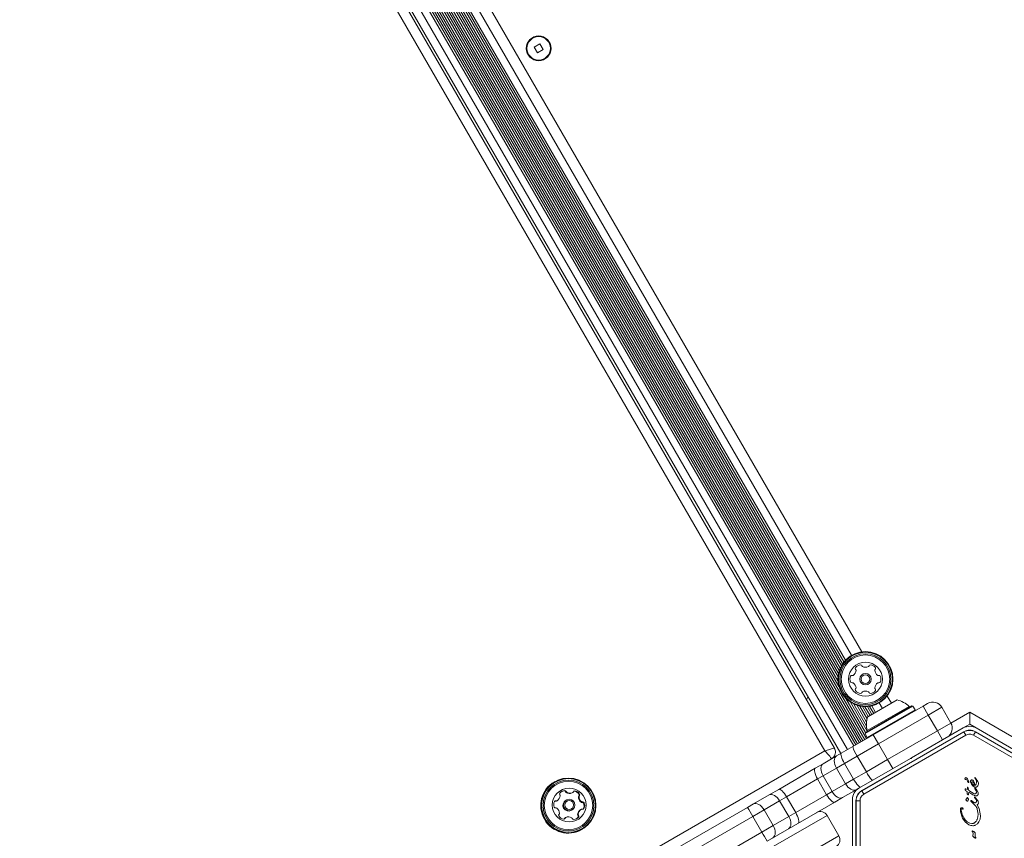
# Model space of a CAD drawing. Units: millimetres. Extents: x -6313 to 6847, y -4894 to 4626.
# Drawn here: x -1803 to -1426, y 1016 to 1330 of the extents above; entities that cross this region are included whole.
import ezdxf

# ---------------------------------------------------------------- set-up
doc = ezdxf.new("R2010")
doc.units = ezdxf.units.MM
doc.header["$LTSCALE"] = 1000
doc.layers.add('1 EQUIPMENT', color=7, linetype='Continuous', lineweight=18)

# ---------------------------------------------------------------- blocks, each defined once
blk = doc.blocks.new('MA 12-4012 BLOCK')
at = {"layer": '1 EQUIPMENT', "color": 7, "linetype": 'Continuous', "lineweight": 15}
for p, q in [((-1478.39, 1054.33), (-1770.86, 1560.9)), ((-1483.25, 1051.53), (-1775.72, 1558.09)), ((-1482.55, 1051.93), (-1775.01, 1558.5)), ((-1481.87, 1052.33), (-1774.33, 1558.89)), ((-1481.16, 1052.73), (-1773.63, 1559.3)), ((-1480.48, 1053.13), (-1772.95, 1559.69)), ((-1479.78, 1053.53), (-1772.24, 1560.1)), ((-1479.09, 1053.93), (-1771.56, 1560.49)), ((-1488.32, 1048.61), (-1780.78, 1555.17)), ((-1490.75, 1050.66), (-1780.22, 1552.03)), ((-1494.48, 1049.67), (-1782.94, 1549.31)), ((-1489.01, 1074.3), (-1758.88, 1541.73)), ((-1489.39, 1076.58), (-1757.09, 1540.25)), ((-1489.36, 1078.11), (-1755.75, 1539.51)), ((-1489.17, 1079.4), (-1754.54, 1539.04)), ((-1488.88, 1080.47), (-1753.46, 1538.75)), ((-1488.5, 1081.45), (-1752.43, 1538.59)), ((-1488.08, 1082.3), (-1751.49, 1538.53)), ((-1487.6, 1083.08), (-1750.57, 1538.55)), ((-1487.09, 1083.78), (-1749.71, 1538.65)), ((-1484.12, 1086.33), (-1746.01, 1539.94)), ((-1603.77, 1321.16), (-1606.02, 1319.86)), ((-1606.02, 1319.86), (-1604.72, 1317.61)), ((-1604.72, 1317.61), (-1602.47, 1318.91)), ((-1602.47, 1318.91), (-1603.77, 1321.16)), ((-1501.5, 1069.28), (-1500.88, 1070.36)), ((-1478.81, 1056.63), (-1486.41, 1069.8)), ((-1478.17, 1057.16), (-1484.62, 1068.33)), ((-1478.42, 1059.16), (-1483.28, 1067.58)), ((-1478.38, 1060.71), (-1482.07, 1067.11)), ((-1478.17, 1061.93), (-1481, 1066.82)), ((-1477.73, 1062.8), (-1479.97, 1066.66)), ((-1477.05, 1063.19), (-1479.02, 1066.6)), ((-1478.96, 1056.26), (-1460.65, 1066.83)), ((-1478.87, 1056.6), (-1460.99, 1066.92)), ((-1476.35, 1063.6), (-1478.1, 1066.62)), ((-1477.96, 1062.67), (-1466.7, 1069.17)), ((-1475.67, 1063.99), (-1477.24, 1066.72)), ((-1475.85, 1055.81), (-1456.71, 1066.85)), ((-1472.33, 1065.92), (-1473.54, 1068.02)), ((-1460.65, 1066.83), (-1460.99, 1066.92)), ((-1459.8, 1065.36), (-1460.65, 1066.83)), ((-1456.71, 1066.85), (-1454.98, 1067.85)), ((-1454.71, 1063.39), (-1456.71, 1066.85)), ((-1449.51, 1066.39), (-1454.71, 1063.39)), ((-1446.01, 1060.33), (-1449.51, 1066.39)), ((-1478.11, 1054.78), (-1459.8, 1065.36)), ((-1454.71, 1063.39), (-1473.85, 1052.34)), ((-1459.89, 1065.02), (-1459.8, 1065.36)), ((-1451.21, 1057.33), (-1454.71, 1063.39)), ((-1438.82, 1064.48), (-1417.77, 1052.33)), ((-1438.82, 1059.86), (-1438.82, 1064.48)), ((-1441.32, 1058.42), (-1461.12, 1046.99)), ((-1451.21, 1057.33), (-1446.01, 1060.33)), ((-1438.82, 1059.86), (-1441.32, 1058.42)), ((-1436.32, 1058.42), (-1438.82, 1059.86)), ((-1416.52, 1046.99), (-1436.32, 1058.42)), ((-1483.63, 1051.31), (-1475.85, 1055.81)), ((-1480.23, 1034.38), (-1441.07, 1056.99)), ((-1441.03, 1056.92), (-1480.19, 1034.31)), ((-1440.28, 1055.62), (-1479.44, 1033.01)), ((-1478.87, 1056.6), (-1478.96, 1056.26)), ((-1478.96, 1056.26), (-1478.11, 1054.78)), ((-1478.11, 1054.78), (-1477.77, 1054.69)), ((-1473.85, 1052.34), (-1475.85, 1055.81)), ((-1470.35, 1046.28), (-1451.21, 1057.33)), ((-1449.21, 1053.86), (-1451.21, 1057.33)), ((-1441.07, 1056.99), (-1441.03, 1056.92)), ((-1440.28, 1055.62), (-1441.03, 1056.92)), ((-1437.36, 1055.62), (-1436.61, 1056.92)), ((-1398.2, 1033.01), (-1437.36, 1055.62)), ((-1436.61, 1056.92), (-1436.57, 1056.99)), ((-1397.45, 1034.31), (-1436.61, 1056.92)), ((-1436.57, 1056.99), (-1397.41, 1034.38)), ((-1488.14, 1048.71), (-1483.63, 1051.31)), ((-1473.85, 1052.34), (-1481.98, 1047.65)), ((-1470.35, 1046.28), (-1473.85, 1052.34)), ((-1495.07, 1044.7), (-1489.94, 1047.67)), ((-1489.94, 1047.67), (-1488.14, 1048.71)), ((-1481.98, 1047.65), (-1486.88, 1044.82)), ((-1478.48, 1041.59), (-1481.98, 1047.65)), ((-1461.55, 1046.74), (-1461.12, 1046.99)), ((-1461.21, 1046.65), (-1461.12, 1046.99)), ((-1498.08, 1042.97), (-1495.07, 1044.7)), ((-1489.96, 1043.04), (-1495.09, 1040.07)), ((-1486.88, 1044.82), (-1489.96, 1043.04)), ((-1486.46, 1036.98), (-1489.96, 1043.04)), ((-1483.38, 1038.76), (-1486.88, 1044.82)), ((-1461.55, 1046.74), (-1481.35, 1035.31)), ((-1478.48, 1041.59), (-1470.35, 1046.28)), ((-1468.35, 1042.82), (-1470.35, 1046.28)), ((-1461.55, 1046.74), (-1461.21, 1046.65)), ((-1512.12, 1034.86), (-1498.08, 1042.97)), ((-1495.09, 1040.07), (-1497.23, 1038.84)), ((-1491.59, 1034.01), (-1495.09, 1040.07)), ((-1483.38, 1038.76), (-1478.48, 1041.59)), ((-1436.88, 1039.32), (-1436.65, 1038.9)), ((-1436.81, 1039.39), (-1436.86, 1039.38)), ((-1436.55, 1039.21), (-1436.64, 1039.32)), ((-1598.11, 1037.84), (-1598.21, 1037.78)), ((-1497.23, 1038.84), (-1509.11, 1031.98)), ((-1493.73, 1032.78), (-1497.23, 1038.84)), ((-1491.59, 1034.01), (-1486.46, 1036.98)), ((-1486.46, 1036.98), (-1483.38, 1038.76)), ((-1439.65, 1034.75), (-1439.7, 1035.62)), ((-1439.44, 1037.64), (-1439.6, 1038.02)), ((-1439.57, 1035.7), (-1439.39, 1035.43)), ((-1438.39, 1037.44), (-1438.07, 1036.82)), ((-1438.07, 1036.82), (-1437.62, 1036.24)), ((-1438, 1037.22), (-1438.06, 1037.53)), ((-1437.84, 1036.94), (-1438, 1037.22)), ((-1437.61, 1036.69), (-1437.84, 1036.94)), ((-1437.36, 1038.07), (-1437.66, 1038.36)), ((-1437.62, 1036.24), (-1437.09, 1035.82)), ((-1437.06, 1036.36), (-1437.61, 1036.69)), ((-1437.12, 1037.62), (-1437.36, 1038.07)), ((-1436.65, 1038.9), (-1436.46, 1038.52)), ((-1435.71, 1037.89), (-1436.55, 1039.21)), ((-1436.54, 1035.66), (-1436.21, 1035.72)), ((-1436.21, 1035.72), (-1435.92, 1035.89)), ((-1435.92, 1035.89), (-1435.69, 1036.16)), ((-1435.5, 1037.23), (-1435.71, 1037.89)), ((-1435.69, 1036.16), (-1435.54, 1036.51)), ((-1435.54, 1036.51), (-1435.48, 1036.94)), ((-1435.48, 1036.94), (-1435.5, 1037.23)), ((-1594.4, 1034.28), (-1594.15, 1034.42)), ((-1593.92, 1033.9), (-1593.68, 1034.04)), ((-1593.68, 1033.58), (-1593.44, 1033.72)), ((-1591.44, 1033.49), (-1591.19, 1033.62)), ((-1591.39, 1033.51), (-1591.44, 1033.49)), ((-1591.39, 1033.51), (-1591.15, 1033.65)), ((-1590.67, 1034.11), (-1590.43, 1034.25)), ((-1589.01, 1031.94), (-1588.77, 1032.08)), ((-1588.86, 1032.3), (-1588.61, 1032.44)), ((-1588.77, 1032.9), (-1588.53, 1033.04)), ((-1521.83, 1029.26), (-1515.84, 1032.72)), ((-1515.84, 1032.72), (-1512.12, 1034.86)), ((-1509.11, 1031.98), (-1511.76, 1030.45)), ((-1505.61, 1025.92), (-1509.11, 1031.98)), ((-1505.61, 1025.92), (-1493.73, 1032.78)), ((-1493.73, 1032.78), (-1491.59, 1034.01)), ((-1487.58, 1031.71), (-1490.58, 1029.98)), ((-1482.44, 1034.68), (-1487.58, 1031.71)), ((-1481.35, 1035.31), (-1482.44, 1034.68)), ((-1480.19, 1034.31), (-1480.23, 1034.38)), ((-1479.44, 1033.01), (-1480.19, 1034.31)), ((-1440.55, 1034.84), (-1440.57, 1034.95)), ((-1440.5, 1034.69), (-1440.55, 1034.84)), ((-1440.41, 1034.51), (-1440.5, 1034.69)), ((-1440.46, 1035.02), (-1440.28, 1035.02)), ((-1440.28, 1034.35), (-1440.41, 1034.51)), ((-1440.28, 1035.02), (-1440, 1034.94)), ((-1440.13, 1034.22), (-1440.28, 1034.35)), ((-1439.73, 1034.01), (-1440.13, 1034.22)), ((-1440, 1034.94), (-1439.65, 1034.75)), ((-1439.73, 1034.01), (-1439.84, 1033.41)), ((-1439.39, 1035.43), (-1439.18, 1034.45)), ((-1439.28, 1032.89), (-1439.23, 1033.02)), ((-1439.23, 1033.02), (-1439.18, 1033.72)), ((-1439.18, 1034.45), (-1437.49, 1033.35)), ((-1437.61, 1032.77), (-1439.18, 1033.72)), ((-1437.03, 1032.46), (-1437.61, 1032.77)), ((-1437.08, 1033.14), (-1437.49, 1033.35)), ((-1436.97, 1031.78), (-1436.88, 1031.65)), ((-1436.66, 1034.83), (-1436.9, 1035.16)), ((-1436.77, 1035.27), (-1436.57, 1035.12)), ((-1436.73, 1031.83), (-1436.57, 1031.66)), ((-1436.66, 1034.83), (-1436.3, 1034.23)), ((-1436.57, 1035.12), (-1436.24, 1034.74)), ((-1436.3, 1034.23), (-1436.23, 1033.9)), ((-1436.24, 1034.74), (-1435.6, 1033.7)), ((-2224.72, 623.44), (-1524.11, 1027.94)), ((-1597.82, 1030.31), (-1597.58, 1030.45)), ((-1597.43, 1030.36), (-1597.19, 1030.5)), ((-1593.65, 1030.74), (-1593.86, 1030.62)), ((-1587.97, 1029.94), (-1587.73, 1030.08)), ((-1587.58, 1029.86), (-1587.34, 1030)), ((-1587.04, 1029.59), (-1586.8, 1029.73)), ((-1524.11, 1027.94), (-1521.83, 1029.26)), ((-1511.76, 1030.45), (-1517.75, 1026.99)), ((-1508.26, 1024.39), (-1511.76, 1030.45)), ((-1490.58, 1029.98), (-1500.57, 1024.21)), ((-1483.85, 1030.98), (-1483.85, 1008.12)), ((-1482.48, 1030.48), (-1482.4, 1030.48)), ((-1482.48, 985.26), (-1482.48, 1030.48)), ((-1482.4, 1030.48), (-1482.4, 985.26)), ((-1480.9, 1030.48), (-1482.4, 1030.48)), ((-1480.9, 1030.48), (-1480.9, 985.26)), ((-1439.87, 1031.44), (-1439.81, 1031.61)), ((-1439.65, 1031.65), (-1439.44, 1031.39)), ((-1438.35, 1030.35), (-1438.35, 1030.48)), ((-1438.06, 1029.97), (-1438.26, 1030.15)), ((-1438.1, 1030.54), (-1437.95, 1030.42)), ((-1438.06, 1029.97), (-1436.57, 1028.54)), ((-1437.23, 1029.84), (-1437.95, 1030.42)), ((-1436.69, 1031.4), (-1436.88, 1031.65)), ((-1436.69, 1031.4), (-1436.4, 1030.94)), ((-1436.57, 1031.66), (-1435.73, 1030.5)), ((-1436.4, 1030.94), (-1436.25, 1030.53)), ((-1435.9, 1028.97), (-1435.15, 1027.55)), ((-1522.1, 1024.48), (-2221.59, 620.63)), ((-1591.66, 1026.81), (-1591.45, 1026.93)), ((-1589.29, 1025.17), (-1589.05, 1025.31)), ((-1589.17, 1024.8), (-1588.93, 1024.94)), ((-1589.13, 1024.19), (-1588.89, 1024.33)), ((-1588.09, 1027.07), (-1587.85, 1027.21)), ((-1587.13, 1027.34), (-1586.89, 1027.48)), ((-1517.75, 1026.99), (-1522.1, 1024.48)), ((-1518.6, 1018.42), (-1522.1, 1024.48)), ((-1514.25, 1020.93), (-1517.75, 1026.99)), ((-1516.61, 1014.95), (-1500.57, 1024.21)), ((-1514.25, 1020.93), (-1508.26, 1024.39)), ((-1508.26, 1024.39), (-1505.61, 1025.92)), ((-1489, 1017.04), (-1493.5, 1024.83)), ((-1441.37, 1027.48), (-1441.33, 1027.32)), ((-1435.67, 1024.32), (-1435.94, 1023.34)), ((-1435.89, 1027.24), (-1435.59, 1025.34)), ((-1435.59, 1025.34), (-1435.67, 1024.32)), ((-1435.15, 1027.55), (-1434.7, 1024.7)), ((-1434.7, 1024.7), (-1434.84, 1023.42)), ((-1594.34, 1023.65), (-1594.1, 1023.79)), ((-1593.89, 1024.06), (-1594.13, 1023.92)), ((-1518.6, 1018.42), (-1514.25, 1020.93)), ((-1440.51, 1022.36), (-1441.52, 1023.85)), ((-1439.18, 1021.29), (-1440.51, 1022.36)), ((-1438.82, 1021.87), (-1438.02, 1021.7)), ((-1436.41, 1022.5), (-1437.1, 1021.92)), ((-1435.88, 1021.57), (-1436.68, 1021.06)), ((-1435.25, 1022.36), (-1435.88, 1021.57)), ((-1434.84, 1023.42), (-1435.25, 1022.36)), ((-2218.09, 614.57), (-1518.6, 1018.42)), ((-1587.64, 1019.46), (-1587.54, 1019.52)), ((-1437.75, 1018.58), (-1437.82, 1018.71)), ((-1437.68, 1018.9), (-1437.25, 1018.63)), ((-1437.53, 1017.91), (-1437.59, 1017.06)), ((-1437.25, 1018.63), (-1436.77, 1018.19)), ((-1436.78, 1016.96), (-1436.74, 1017.61)), ((-1436.69, 1017.86), (-1436.74, 1017.61)), ((-1436.57, 1016.47), (-1436.67, 1016.63)), ((-1436.5, 1016.33), (-1436.57, 1016.47)), ((-1436.5, 1016.33), (-1436.47, 1016.2))]:
    blk.add_line(p, q, dxfattribs=at)
at = {"layer": '1 EQUIPMENT', "color": 8, "linetype": 'Continuous', "lineweight": 15}
for p, q in [((-1485.72, 1050.11), (-1778.18, 1556.67)), ((-1742.94, 1542.62), (-1480.26, 1087.65)), ((-1486.5, 1084.45), (-1748.83, 1538.82)), ((-1470.47, 1070.7), (-1468.87, 1067.92)), ((-1478.17, 1057.42), (-1462.06, 1066.72)), ((-1474.93, 1064.42), (-1476.36, 1066.89)), ((-1446.01, 1060.33), (-1438.82, 1064.48)), ((-1567.42, 1007.55), (-1494.48, 1049.67)), ((-1493.5, 1024.83), (-1515.1, 1012.36)), ((-1510.6, 1004.57), (-1489, 1017.04))]:
    blk.add_line(p, q, dxfattribs=at)
at = {"layer": '1 EQUIPMENT', "color": 7, "linetype": 'Continuous', "lineweight": 15, "flags": 128}
for points in [[(-1491.22, 1047.06), (-1491.38, 1046.91), (-1491.85, 1046.56)], [(-1489.96, 1043.04), (-1490.31, 1043.74), (-1490.57, 1044.45), (-1490.73, 1045.16), (-1490.78, 1045.83), (-1490.73, 1046.44), (-1490.56, 1046.96), (-1490.3, 1047.37), (-1489.94, 1047.67)], [(-1486.88, 1044.82), (-1487.25, 1045.5), (-1487.59, 1046.18), (-1487.86, 1046.81), (-1488.08, 1047.39), (-1488.21, 1047.89), (-1488.27, 1048.28), (-1488.24, 1048.56), (-1488.14, 1048.71)], [(-1495.09, 1040.07), (-1495.44, 1040.77), (-1495.7, 1041.49), (-1495.86, 1042.2), (-1495.92, 1042.87), (-1495.86, 1043.47), (-1495.69, 1043.99), (-1495.43, 1044.41), (-1495.07, 1044.7)], [(-1497.23, 1038.84), (-1497.6, 1039.53), (-1497.91, 1040.22), (-1498.15, 1040.88), (-1498.31, 1041.48), (-1498.38, 1042.01), (-1498.37, 1042.45), (-1498.27, 1042.77), (-1498.08, 1042.97)], [(-1482.44, 1034.68), (-1482.88, 1034.52), (-1483.37, 1034.5), (-1483.9, 1034.61), (-1484.46, 1034.87), (-1485.01, 1035.25), (-1485.54, 1035.74), (-1486.03, 1036.32), (-1486.46, 1036.98)], [(-1480.64, 1035.72), (-1480.82, 1035.7), (-1481.07, 1035.82), (-1481.39, 1036.07), (-1481.75, 1036.43), (-1482.14, 1036.9), (-1482.56, 1037.46), (-1482.97, 1038.09), (-1483.38, 1038.76)], [(-1590.67, 1034.11), (-1590.75, 1034.12), (-1590.83, 1034.1)], [(-1511.76, 1030.45), (-1512.19, 1031.1), (-1512.68, 1031.69), (-1513.22, 1032.17), (-1513.78, 1032.55), (-1514.35, 1032.8), (-1514.89, 1032.91), (-1515.39, 1032.88), (-1515.84, 1032.72)], [(-1509.11, 1031.98), (-1509.52, 1032.64), (-1509.96, 1033.26), (-1510.39, 1033.81), (-1510.82, 1034.26), (-1511.22, 1034.6), (-1511.58, 1034.82), (-1511.88, 1034.91), (-1512.12, 1034.86)], [(-1490.58, 1029.98), (-1490.85, 1029.91), (-1491.18, 1029.99), (-1491.56, 1030.19), (-1491.98, 1030.52), (-1492.43, 1030.97), (-1492.88, 1031.5), (-1493.32, 1032.12), (-1493.73, 1032.78)], [(-1487.58, 1031.71), (-1488.01, 1031.55), (-1488.5, 1031.53), (-1489.03, 1031.65), (-1489.59, 1031.91), (-1490.14, 1032.29), (-1490.67, 1032.78), (-1491.16, 1033.36), (-1491.59, 1034.01)], [(-1517.75, 1026.99), (-1518.18, 1027.65), (-1518.67, 1028.23), (-1519.21, 1028.72), (-1519.77, 1029.09), (-1520.33, 1029.34), (-1520.88, 1029.45), (-1521.38, 1029.43), (-1521.83, 1029.26)], [(-1587.2, 1027.25), (-1587.18, 1027.27), (-1587.13, 1027.34)], [(-1508.34, 1019.73), (-1507.97, 1020.03), (-1507.7, 1020.45), (-1507.52, 1020.98), (-1507.45, 1021.59), (-1507.5, 1022.26), (-1507.65, 1022.97), (-1507.91, 1023.69), (-1508.26, 1024.39)], [(-1504.62, 1021.87), (-1504.46, 1022.05), (-1504.39, 1022.36), (-1504.4, 1022.78), (-1504.49, 1023.3), (-1504.67, 1023.9), (-1504.93, 1024.55), (-1505.24, 1025.23), (-1505.61, 1025.92)], [(-1514.33, 1016.27), (-1513.96, 1016.57), (-1513.68, 1016.99), (-1513.51, 1017.52), (-1513.44, 1018.13), (-1513.49, 1018.81), (-1513.64, 1019.52), (-1513.9, 1020.23), (-1514.25, 1020.93)]]:
    blk.add_lwpolyline(points, dxfattribs=at)
at = {"layer": '1 EQUIPMENT', "color": 7, "linetype": 'Continuous', "lineweight": 15}
for centre, radius in [((-1604.24, 1319.39), 4.75), ((-1604.24, 1319.39), 4.5), ((-1478.83, 1077.17), 10.57), ((-1478.83, 1077.17), 10.32), ((-1478.83, 1077.17), 9.78), ((-1478.83, 1077.17), 9.3), ((-1478.83, 1077.17), 6.5), ((-1478.83, 1077.17), 2.2), ((-1478.83, 1077.17), 1.7), ((-1592.83, 1028.65), 10.56), ((-1592.81, 1028.66), 10.31), ((-1592.81, 1028.66), 9.77), ((-1592.79, 1028.68), 9.29), ((-1592.52, 1028.84), 6.49), ((-1592.55, 1028.83), 2.2), ((-1592.52, 1028.85), 1.7)]:
    blk.add_circle(centre, radius, dxfattribs=at)
for centre, radius, start, end in [((-1482.25, 1081.27), 0.481, 146.5648, 225), ((-1480.55, 1080.15), 2.52, 93.435, 146.565), ((-1482.93, 1080.59), 0.481, 356.5599, 45.0034), ((-1480.67, 1082.18), 0.481, 15, 93.435), ((-1479.74, 1082.43), 0.481, 194.9966, 243.4401), ((-1478.83, 1084.25), 2.52, 243.4349, 296.5593), ((-1477.92, 1082.43), 0.481, 296.5651, 345.0454), ((-1476.99, 1082.18), 0.481, 86.5593, 165), ((-1477.11, 1080.15), 2.52, 33.435, 86.565), ((-1474.73, 1080.59), 0.481, 135, 183.435), ((-1475.41, 1081.27), 0.481, 315.0034, 33.4651), ((-1482.27, 1077.17), 2.52, 153.435, 206.5708), ((-1484.09, 1078.08), 0.481, 74.9546, 153.4407), ((-1483.84, 1079.01), 0.481, 255, 303.4349), ((-1484.96, 1080.71), 2.52, 303.4407, 356.5651), ((-1472.7, 1080.71), 2.52, 183.435, 236.565), ((-1473.82, 1079.01), 0.481, 236.6222, 285), ((-1473.57, 1078.08), 0.481, 26.5992, 105.0132), ((-1475.4, 1077.17), 2.52, 333.435, 26.565), ((-1484.09, 1076.26), 0.481, 206.565, 284.9966), ((-1483.84, 1075.33), 0.481, 56.5648, 105), ((-1484.96, 1073.63), 2.52, 3.4459, 56.565), ((-1482.25, 1073.07), 0.481, 135, 213.4008), ((-1482.93, 1073.76), 0.481, 314.9868, 3.4349), ((-1472.7, 1073.63), 2.52, 123.4407, 176.565), ((-1474.73, 1073.76), 0.481, 176.5593, 225), ((-1475.41, 1073.08), 0.481, 326.5653, 45.0034), ((-1473.82, 1075.33), 0.481, 74.9546, 123.435), ((-1473.57, 1076.26), 0.481, 255, 333.4407), ((-1480.55, 1074.2), 2.52, 213.4349, 266.565), ((-1480.67, 1072.16), 0.481, 266.5593, 345.0454), ((-1479.74, 1071.92), 0.481, 116.5951, 165), ((-1478.83, 1070.09), 2.52, 63.4188, 116.574), ((-1477.92, 1071.92), 0.481, 14.9966, 63.435), ((-1476.99, 1072.16), 0.481, 195, 273.4347), ((-1477.11, 1074.2), 2.52, 273.4349, 326.5651), ((-1468.73, 1059.68), 9.7, 46.5323, 77.9373), ((-1461.71, 1067.08), 0.5, 226.5323, 300), ((-1452.98, 1064.39), 4, 30, 120), ((-1468.73, 1059.68), 9.7, 162.0627, 193.4677), ((-1449.48, 1058.33), 4, 300, 30), ((-1438.82, 1054.09), 5, 60, 120), ((-1478.65, 1057.3), 0.5, 300, 13.4677), ((-1438.82, 1053.09), 4.42, 60, 120), ((-1473.42, 1053.73), 10.5, 193.3443, 215.4116), ((-1468.93, 1045.95), 10.5, 204.5884, 226.6557), ((-1440.25, 1039), 0.392, 143.1092, 240.7134), ((-1440.31, 1039), 0.347, 91.8955, 137.4732), ((-1440.44, 1038.53), 0.825, 28.1135, 81.9243), ((-1592.91, 1028.63), 10.57, 120.1019, 299.8981), ((-1440.57, 1037.61), 1.05, 22.7355, 83.0889), ((-1443.13, 1036.72), 4.07, 15.1837, 32.6998), ((-1439.02, 1037.82), 0.46, 202.7689, 219.3611), ((-1439.28, 1037.58), 0.106, 211.8365, 360), ((-1439.95, 1037.58), 0.768, 0.0212, 15.2138), ((-1442.13, 1035.81), 5.33, 5.9146, 19.8436), ((-1436.99, 1037.02), 0.681, 282.9896, 339.9714), ((-1598.48, 1032.65), 2.51, 301.011, 354.205), ((-1595.76, 1033.1), 0.481, 144.2193, 222.5593), ((-1594.11, 1031.91), 2.51, 90.9224, 144.1739), ((-1596.47, 1032.44), 0.482, 354.198, 42.5753), ((-1594.35, 1031.77), 2.51, 90.9258, 116.818), ((-1594.39, 1033.8), 0.482, 12.5708, 90.9103), ((-1594.15, 1033.93), 0.482, 12.5708, 90.9103), ((-1593.45, 1034.01), 0.482, 192.5922, 240.9184), ((-1593.21, 1034.14), 0.482, 192.5922, 240.9184), ((-1592.46, 1035.78), 2.51, 240.9004, 294.082), ((-1592.22, 1035.92), 2.51, 240.9004, 294.082), ((-1591.39, 1034.06), 0.479, 294.1729, 342.6404), ((-1590.48, 1033.78), 0.479, 84.0776, 162.6591), ((-1590.93, 1031.61), 2.52, 30.9671, 84.0274), ((-1590.69, 1031.75), 2.52, 30.9671, 84.0274), ((-1588.53, 1031.95), 0.48, 132.5593, 181.0714), ((-1586.49, 1031.99), 2.52, 181.0613, 234.0643), ((-1589.18, 1032.66), 0.481, 312.6412, 31.0423), ((-1588.29, 1032.09), 0.48, 132.5593, 181.0714), ((-1586.25, 1032.13), 2.52, 181.0613, 234.0643), ((-1588.94, 1032.8), 0.481, 312.6412, 31.0423), ((-1478.85, 1030.98), 5, 120, 180), ((-1477.98, 1030.48), 4.42, 120, 180), ((-1595.94, 1029.01), 2.52, 151.0776, 204.1559), ((-1597.8, 1028.17), 0.481, 204.0886, 282.457), ((-1597.73, 1029.99), 0.479, 72.4535, 151.0503), ((-1597.97, 1029.86), 0.479, 72.4734, 103.1179), ((-1597.68, 1030.77), 0.479, 252.4617, 300.9825), ((-1597.44, 1030.91), 0.479, 252.4617, 300.9825), ((-1592.76, 1028.72), 2.2, 120.0965, 299.9035), ((-1587.69, 1030.33), 0.48, 234.0381, 282.4916), ((-1587.45, 1030.47), 0.48, 234.0381, 282.4916), ((-1587.48, 1029.39), 0.481, 24.0891, 102.4604), ((-1587.24, 1029.53), 0.481, 24.0891, 102.4604), ((-1589.34, 1028.56), 2.52, 331.0776, 24.156), ((-1589.1, 1028.7), 2.52, 331.0776, 24.156), ((-1923.66, 793.79), 463.11, 29.8763, 30.3711), ((-1597.59, 1027.24), 0.48, 54.0386, 102.4951), ((-1598.79, 1025.58), 2.52, 1.0613, 54.0644), ((-1596.1, 1024.91), 0.481, 132.5958, 211.0423), ((-1594.35, 1025.96), 2.52, 210.9671, 264.0331), ((-1596.75, 1025.62), 0.48, 312.6047, 1.0713), ((-1592.82, 1021.79), 2.51, 60.9113, 114.082), ((-1590.92, 1025.8), 2.51, 270.9223, 324.1739), ((-1591.16, 1025.66), 2.51, 303.1802, 324.1737), ((-1588.81, 1025.12), 0.482, 174.2279, 222.53), ((-1586.8, 1024.92), 2.51, 120.9949, 174.2198), ((-1589.52, 1024.47), 0.481, 324.2194, 42.6045), ((-1586.55, 1025.06), 2.51, 120.9949, 174.2198), ((-1588.57, 1025.26), 0.482, 174.2279, 222.53), ((-1589.28, 1024.61), 0.481, 324.2194, 42.6045), ((-1587.6, 1026.8), 0.479, 72.4617, 120.9773), ((-1587.31, 1027.71), 0.479, 252.4535, 331.05), ((-1496.1, 1023.33), 3, 30, 120), ((-1594.56, 1023.93), 0.479, 264.0433, 342.6424), ((-1594.8, 1023.79), 0.479, 316.8824, 342.6268), ((-1593.89, 1023.51), 0.479, 120.0087, 162.6392), ((-1593.65, 1023.65), 0.479, 114.1153, 162.6404), ((-1591.83, 1023.56), 0.482, 12.5791, 60.9183), ((-1590.89, 1023.77), 0.482, 192.5675, 270.8461), ((-1919.16, 786), 463.11, 29.6289, 30.1237), ((-1491.6, 1015.54), 3, 300, 30)]:
    blk.add_arc(centre, radius, start, end, dxfattribs=at)
at = {"layer": '1 EQUIPMENT', "color": 8, "linetype": 'Continuous', "lineweight": 15}
blk.add_ellipse((-1494.72, 1049.53), major_axis=(3.96, 1.14), ratio=0.016354, start_param=0.00408, end_param=1.505335, dxfattribs=at)
at = {"layer": '1 EQUIPMENT', "color": 7, "linetype": 'Continuous', "lineweight": 15}
blk.add_ellipse((-1494.72, 1049.53), major_axis=(-2.87, 2.96), ratio=0.065399, start_param=3.125209, end_param=4.696006, dxfattribs=at)
for points in [[(-1436.57, 1056.99), (-1436.92, 1057.16), (-1437.64, 1057.5), (-1438.82, 1057.64), (-1440, 1057.5), (-1440.71, 1057.16), (-1441.07, 1056.99)], [(-1436.86, 1039.38), (-1436.87, 1039.38), (-1436.88, 1039.37), (-1436.89, 1039.35), (-1436.89, 1039.34), (-1436.89, 1039.33), (-1436.88, 1039.32)], [(-1436.74, 1039.38), (-1436.75, 1039.39), (-1436.77, 1039.4), (-1436.8, 1039.39), (-1436.81, 1039.39)], [(-1436.64, 1039.32), (-1436.65, 1039.33), (-1436.68, 1039.36), (-1436.72, 1039.38), (-1436.74, 1039.38)], [(-1439.7, 1035.62), (-1439.7, 1035.62), (-1439.7, 1035.64), (-1439.69, 1035.66), (-1439.68, 1035.68), (-1439.66, 1035.69), (-1439.64, 1035.71), (-1439.62, 1035.71), (-1439.59, 1035.71), (-1439.58, 1035.71), (-1439.57, 1035.7)], [(-1438.05, 1038.47), (-1438.11, 1038.46), (-1438.23, 1038.44), (-1438.38, 1038.33), (-1438.48, 1038.18), (-1438.5, 1038.06), (-1438.51, 1038)], [(-1438.51, 1038), (-1438.5, 1037.9), (-1438.49, 1037.71), (-1438.42, 1037.53), (-1438.39, 1037.44)], [(-1438.06, 1037.53), (-1438.06, 1037.54), (-1438.06, 1037.57), (-1438.04, 1037.61), (-1438.02, 1037.64), (-1437.99, 1037.66), (-1437.98, 1037.67)], [(-1437.66, 1038.36), (-1437.72, 1038.39), (-1437.84, 1038.46), (-1437.98, 1038.46), (-1438.05, 1038.47)], [(-1437.98, 1037.67), (-1437.96, 1037.68), (-1437.9, 1037.71), (-1437.84, 1037.72), (-1437.81, 1037.72)], [(-1437.81, 1037.72), (-1437.76, 1037.72), (-1437.64, 1037.71), (-1437.55, 1037.65), (-1437.5, 1037.62)], [(-1437.5, 1037.62), (-1437.46, 1037.58), (-1437.37, 1037.5), (-1437.32, 1037.4), (-1437.29, 1037.35)], [(-1437.09, 1035.82), (-1437, 1035.77), (-1436.83, 1035.67), (-1436.64, 1035.66), (-1436.54, 1035.66)], [(-1480.23, 1034.38), (-1480.56, 1034.15), (-1481.21, 1033.71), (-1481.92, 1032.75), (-1482.39, 1031.66), (-1482.45, 1030.87), (-1482.48, 1030.48)], [(-1440.57, 1034.95), (-1440.57, 1034.96), (-1440.57, 1034.97), (-1440.57, 1034.98), (-1440.56, 1035), (-1440.55, 1035), (-1440.54, 1035)], [(-1440.54, 1035), (-1440.53, 1035.01), (-1440.5, 1035.02), (-1440.48, 1035.02), (-1440.46, 1035.02)], [(-1439.84, 1033.41), (-1439.81, 1033.31), (-1439.75, 1033.1), (-1439.61, 1032.93), (-1439.54, 1032.84)], [(-1439.81, 1031.61), (-1439.81, 1031.62), (-1439.8, 1031.63), (-1439.78, 1031.65), (-1439.76, 1031.67), (-1439.74, 1031.67), (-1439.72, 1031.68), (-1439.69, 1031.67), (-1439.67, 1031.67), (-1439.66, 1031.66), (-1439.65, 1031.65)], [(-1439.54, 1032.84), (-1439.54, 1032.84), (-1439.52, 1032.82), (-1439.5, 1032.81), (-1439.48, 1032.8), (-1439.46, 1032.8), (-1439.45, 1032.8)], [(-1439.45, 1032.8), (-1439.43, 1032.79), (-1439.4, 1032.79), (-1439.35, 1032.81), (-1439.3, 1032.84), (-1439.29, 1032.87), (-1439.28, 1032.88)], [(-1436.65, 1033.15), (-1436.72, 1033.13), (-1436.87, 1033.09), (-1437.01, 1033.12), (-1437.08, 1033.14)], [(-1436.45, 1032.36), (-1436.55, 1032.37), (-1436.75, 1032.37), (-1436.93, 1032.43), (-1437.03, 1032.46)], [(-1436.97, 1031.78), (-1436.97, 1031.79), (-1436.98, 1031.8), (-1436.99, 1031.81), (-1436.99, 1031.83), (-1436.98, 1031.84), (-1436.98, 1031.85)], [(-1436.98, 1031.85), (-1436.97, 1031.86), (-1436.96, 1031.88), (-1436.93, 1031.9), (-1436.9, 1031.92), (-1436.87, 1031.91), (-1436.86, 1031.91)], [(-1436.9, 1035.16), (-1436.9, 1035.17), (-1436.89, 1035.19), (-1436.89, 1035.21), (-1436.87, 1035.23), (-1436.86, 1035.25), (-1436.84, 1035.26), (-1436.82, 1035.27), (-1436.8, 1035.27), (-1436.78, 1035.27), (-1436.77, 1035.27)], [(-1436.86, 1031.91), (-1436.83, 1031.9), (-1436.79, 1031.88), (-1436.75, 1031.85), (-1436.73, 1031.83)], [(-1436.33, 1033.45), (-1436.37, 1033.39), (-1436.45, 1033.26), (-1436.59, 1033.19), (-1436.65, 1033.15)], [(-1435.82, 1032.56), (-1435.92, 1032.51), (-1436.11, 1032.4), (-1436.34, 1032.38), (-1436.45, 1032.36)], [(-1436.23, 1033.9), (-1436.23, 1033.82), (-1436.23, 1033.66), (-1436.29, 1033.52), (-1436.33, 1033.45)], [(-1435.52, 1032.99), (-1435.53, 1032.95), (-1435.55, 1032.86), (-1435.62, 1032.74), (-1435.71, 1032.64), (-1435.78, 1032.59), (-1435.82, 1032.56)], [(-1435.6, 1033.7), (-1435.56, 1033.58), (-1435.48, 1033.35), (-1435.51, 1033.11), (-1435.52, 1032.99)], [(-1440.25, 1030.76), (-1440.26, 1030.78), (-1440.27, 1030.83), (-1440.27, 1030.91), (-1440.25, 1030.99), (-1440.23, 1031.03), (-1440.21, 1031.05)], [(-1439.89, 1030.39), (-1439.96, 1030.44), (-1440.1, 1030.54), (-1440.2, 1030.69), (-1440.25, 1030.76)], [(-1440.21, 1031.05), (-1440.19, 1031.09), (-1440.14, 1031.15), (-1440.07, 1031.2), (-1440.04, 1031.22)], [(-1439.87, 1031.44), (-1439.89, 1031.39), (-1439.93, 1031.31), (-1440, 1031.25), (-1440.04, 1031.22)], [(-1439.65, 1030.38), (-1439.67, 1030.37), (-1439.71, 1030.35), (-1439.77, 1030.35), (-1439.83, 1030.36), (-1439.87, 1030.38), (-1439.89, 1030.39)], [(-1439.43, 1030.59), (-1439.46, 1030.55), (-1439.51, 1030.46), (-1439.61, 1030.41), (-1439.65, 1030.38)], [(-1439.44, 1031.39), (-1439.41, 1031.33), (-1439.34, 1031.21), (-1439.31, 1031), (-1439.34, 1030.78), (-1439.4, 1030.66), (-1439.43, 1030.59)], [(-1438.35, 1030.48), (-1438.35, 1030.49), (-1438.34, 1030.52), (-1438.32, 1030.55), (-1438.29, 1030.57), (-1438.26, 1030.58), (-1438.25, 1030.58)], [(-1438.26, 1030.15), (-1438.28, 1030.17), (-1438.3, 1030.19), (-1438.33, 1030.24), (-1438.35, 1030.29), (-1438.35, 1030.33), (-1438.35, 1030.35)], [(-1438.25, 1030.58), (-1438.23, 1030.58), (-1438.17, 1030.58), (-1438.12, 1030.56), (-1438.1, 1030.54)], [(-1436.82, 1029.71), (-1436.89, 1029.72), (-1437.04, 1029.74), (-1437.16, 1029.81), (-1437.23, 1029.84)], [(-1436.46, 1029.81), (-1436.48, 1029.79), (-1436.54, 1029.75), (-1436.63, 1029.72), (-1436.72, 1029.7), (-1436.79, 1029.7), (-1436.82, 1029.71)], [(-1436.57, 1028.54), (-1436.42, 1028.34), (-1436.12, 1027.95), (-1435.97, 1027.48), (-1435.89, 1027.24)], [(-1436.25, 1030.11), (-1436.28, 1030.05), (-1436.32, 1029.94), (-1436.41, 1029.85), (-1436.46, 1029.81)], [(-1436.25, 1030.53), (-1436.23, 1030.46), (-1436.21, 1030.32), (-1436.24, 1030.18), (-1436.25, 1030.11)], [(-1435.56, 1029.29), (-1435.57, 1029.26), (-1435.61, 1029.18), (-1435.69, 1029.09), (-1435.79, 1029.02), (-1435.86, 1028.99), (-1435.9, 1028.97)], [(-1435.73, 1030.5), (-1435.66, 1030.37), (-1435.53, 1030.11), (-1435.5, 1029.81), (-1435.48, 1029.67)], [(-1435.48, 1029.67), (-1435.49, 1029.6), (-1435.49, 1029.47), (-1435.53, 1029.35), (-1435.56, 1029.29)], [(-1442.4, 1027.05), (-1442.4, 1027.13), (-1442.39, 1027.3), (-1442.34, 1027.45), (-1442.31, 1027.53)], [(-1441.52, 1023.85), (-1441.76, 1024.35), (-1442.24, 1025.37), (-1442.35, 1026.49), (-1442.4, 1027.05)], [(-1442.31, 1027.53), (-1442.29, 1027.55), (-1442.27, 1027.61), (-1442.21, 1027.68), (-1442.14, 1027.74), (-1442.08, 1027.77), (-1442.06, 1027.78)], [(-1442.1, 1026.85), (-1442.11, 1026.92), (-1442.12, 1027.06), (-1442.06, 1027.19), (-1442.03, 1027.25)], [(-1440.51, 1023.1), (-1440.89, 1023.67), (-1441.64, 1024.83), (-1441.95, 1026.18), (-1442.1, 1026.85)], [(-1442.06, 1027.78), (-1442.01, 1027.8), (-1441.93, 1027.83), (-1441.85, 1027.82), (-1441.8, 1027.81)], [(-1442.03, 1027.25), (-1442.01, 1027.27), (-1441.99, 1027.3), (-1441.94, 1027.34), (-1441.89, 1027.36), (-1441.85, 1027.37), (-1441.83, 1027.37)], [(-1441.83, 1027.37), (-1441.78, 1027.37), (-1441.69, 1027.36), (-1441.61, 1027.31), (-1441.57, 1027.29)], [(-1441.8, 1027.81), (-1441.76, 1027.8), (-1441.66, 1027.78), (-1441.54, 1027.7), (-1441.44, 1027.6), (-1441.4, 1027.52), (-1441.37, 1027.48)], [(-1441.43, 1027.23), (-1441.45, 1027.23), (-1441.5, 1027.25), (-1441.55, 1027.27), (-1441.57, 1027.29)], [(-1441.33, 1027.32), (-1441.33, 1027.31), (-1441.33, 1027.3), (-1441.33, 1027.28), (-1441.34, 1027.26), (-1441.35, 1027.25), (-1441.37, 1027.23), (-1441.39, 1027.23), (-1441.41, 1027.22), (-1441.42, 1027.22), (-1441.43, 1027.23)], [(-1437.59, 1020.88), (-1437.87, 1020.9), (-1438.42, 1020.95), (-1438.93, 1021.18), (-1439.18, 1021.29)], [(-1437.1, 1021.92), (-1437.24, 1021.84), (-1437.53, 1021.7), (-1437.85, 1021.7), (-1438.02, 1021.7)], [(-1436.68, 1021.06), (-1436.82, 1021.01), (-1437.12, 1020.9), (-1437.44, 1020.89), (-1437.59, 1020.88)], [(-1435.94, 1023.34), (-1436, 1023.19), (-1436.11, 1022.89), (-1436.31, 1022.63), (-1436.41, 1022.5)], [(-1437.84, 1018.81), (-1437.84, 1018.82), (-1437.84, 1018.84), (-1437.82, 1018.86), (-1437.81, 1018.89), (-1437.79, 1018.9), (-1437.76, 1018.91), (-1437.73, 1018.92), (-1437.7, 1018.92), (-1437.69, 1018.91), (-1437.68, 1018.9)], [(-1437.82, 1018.71), (-1437.82, 1018.73), (-1437.84, 1018.76), (-1437.84, 1018.79), (-1437.84, 1018.81)], [(-1437.75, 1018.58), (-1437.69, 1018.48), (-1437.56, 1018.27), (-1437.54, 1018.03), (-1437.53, 1017.91)], [(-1437.53, 1016.8), (-1437.55, 1016.82), (-1437.58, 1016.85), (-1437.6, 1016.92), (-1437.6, 1016.99), (-1437.59, 1017.04), (-1437.59, 1017.06)], [(-1436.68, 1016.14), (-1436.84, 1016.23), (-1437.16, 1016.4), (-1437.41, 1016.67), (-1437.53, 1016.8)], [(-1436.67, 1016.63), (-1436.7, 1016.69), (-1436.75, 1016.79), (-1436.77, 1016.9), (-1436.78, 1016.96)], [(-1436.77, 1018.19), (-1436.75, 1018.16), (-1436.72, 1018.12), (-1436.7, 1018.03), (-1436.68, 1017.95), (-1436.69, 1017.89), (-1436.69, 1017.86)], [(-1436.55, 1016.11), (-1436.57, 1016.12), (-1436.62, 1016.12), (-1436.66, 1016.14), (-1436.68, 1016.14)], [(-1436.47, 1016.2), (-1436.47, 1016.2), (-1436.47, 1016.19), (-1436.47, 1016.17), (-1436.48, 1016.15), (-1436.49, 1016.14), (-1436.5, 1016.13), (-1436.52, 1016.12), (-1436.54, 1016.11), (-1436.55, 1016.11), (-1436.55, 1016.11)]]:
    blk.add_open_spline(points, degree=3, dxfattribs=at)
for points, knots in [([(-1437.36, 1055.62), (-1437.59, 1055.73), (-1438.05, 1055.95), (-1438.82, 1056.04), (-1439.59, 1055.95), (-1440.05, 1055.73), (-1440.28, 1055.62)], [0, 0, 0, 0, 0.2456669, 0.5, 0.7543331, 1, 1, 1, 1]), ([(-1491.22, 1047.07), (-1491.05, 1047.27), (-1490.67, 1047.7), (-1490.37, 1048.55), (-1490.33, 1049.44), (-1490.49, 1050.17), (-1490.7, 1050.53), (-1490.77, 1050.67)], [0, 0, 0, 0, 0.201971, 0.438398, 0.678562, 0.879431, 1, 1, 1, 1]), ([(-1437.29, 1037.35), (-1437.23, 1037.19), (-1437.1, 1036.87), (-1437.07, 1036.53), (-1437.06, 1036.36)], [0, 0, 0, 0, 0.500004, 1, 1, 1, 1]), ([(-1436.35, 1036.79), (-1436.3, 1036.96), (-1436.19, 1037.36), (-1436.22, 1037.97), (-1436.39, 1038.35), (-1436.46, 1038.52)], [0, 0, 0, 0, 0.292503, 0.697067, 1, 1, 1, 1]), ([(-1479.44, 1033.01), (-1479.65, 1032.87), (-1480.07, 1032.58), (-1480.54, 1031.96), (-1480.84, 1031.24), (-1480.88, 1030.73), (-1480.9, 1030.48)], [0, 0, 0, 0, 0.245667, 0.5, 0.754333, 1, 1, 1, 1]), ([(-1440.51, 1023.1), (-1440.27, 1022.83), (-1439.8, 1022.29), (-1439.15, 1022.01), (-1438.82, 1021.87)], [0, 0, 0, 0, 0.49914, 1, 1, 1, 1])]:
    blk.add_open_spline(points, degree=3, knots=knots, dxfattribs=at)

msp = doc.modelspace()

# ---------------------------------------------------------------- block references
at = {"layer": '1 EQUIPMENT'}
msp.add_blockref('MA 12-4012 BLOCK', (0, 0), dxfattribs=at)

doc.saveas('drawing.dxf')
